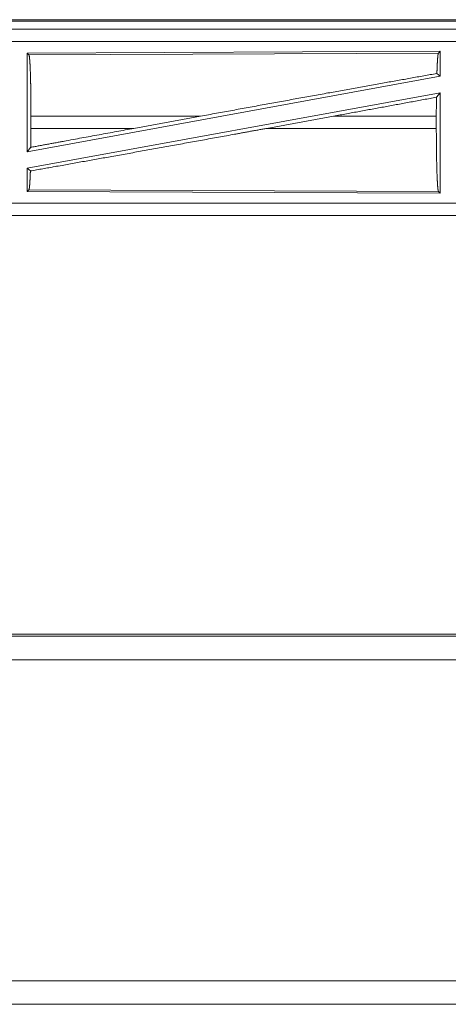
# Model space of a CAD drawing. Units: inches. Extents: x 23 to 151, y 15 to 130.
# Drawn here: x 37 to 38, y 15 to 19 of the extents above; entities that cross this region are included whole.
import ezdxf

# ---------------------------------------------------------------- set-up
doc = ezdxf.new("R2010")
doc.units = ezdxf.units.IN
doc.header["$MEASUREMENT"] = 0
doc.layers.add('Trimetric', color=7, linetype='Continuous', true_color=0xffffff)

msp = doc.modelspace()

# ---------------------------------------------------------------- linework, layer by layer
at = {"layer": 'Trimetric', "color": 18, "linetype": 'Continuous', "lineweight": 18}
for p, q in [((35.6048, 18.7672), (41.1363, 18.7672)), ((36.1707, 18.7619), (41.1412, 18.7619)), ((41.1363, 18.7292), (35.6048, 18.7292)), ((36.6447, 18.7288), (41.1363, 18.7288)), ((41.1363, 18.6789), (36.6447, 18.6789)), ((38.4221, 18.6388), (36.7379, 18.6314)), ((36.7379, 18.6314), (36.7379, 18.2287)), ((36.7379, 18.6314), (36.7452, 18.6242)), ((36.7452, 18.6242), (38.4148, 18.6314)), ((38.4221, 18.6388), (38.4148, 18.6314)), ((38.4221, 18.6388), (38.4221, 18.5367)), ((38.4085, 18.548), (38.4221, 18.5367)), ((38.4221, 18.5367), (36.7379, 18.2287)), ((38.4221, 18.4698), (36.7379, 18.1618)), ((38.4066, 18.4511), (38.4221, 18.4698)), ((38.4221, 18.4698), (38.4221, 18.0597)), ((36.7536, 18.3243), (36.7536, 18.3741)), ((37.4453, 18.3741), (36.7536, 18.3741)), ((37.1732, 18.3243), (37.4453, 18.3741)), ((37.715, 18.3243), (37.9876, 18.3741)), ((38.4061, 18.3741), (37.9876, 18.3741)), ((38.4061, 18.3243), (38.4061, 18.3741)), ((36.7536, 18.3243), (37.1732, 18.3243)), ((37.715, 18.3243), (38.4061, 18.3243)), ((36.7379, 18.2287), (36.7532, 18.2471)), ((36.7379, 18.1618), (36.7379, 18.0671)), ((36.7379, 18.1618), (36.7512, 18.1507)), ((36.7452, 18.0743), (36.7379, 18.0671)), ((36.7379, 18.0671), (38.4221, 18.0597)), ((38.4148, 18.067), (36.7452, 18.0743)), ((38.4148, 18.067), (38.4221, 18.0597)), ((36.6447, 18.0196), (41.3802, 18.0196)), ((41.3802, 17.9692), (35.6048, 17.9692)), ((41.3802, 17.9697), (36.6447, 17.9697)), ((41.58, 16.2542), (34.8146, 16.2542)), ((34.9855, 16.2622), (41.58, 16.2622)), ((34.8049, 16.1582), (41.58, 16.1582)), ((43.08, 14.8502), (23.705, 14.8502)), ((23.705, 14.7542), (43.08, 14.7542))]:
    msp.add_line(p, q, dxfattribs=at)
for points, knots in [([(36.7452, 18.6242), (36.7467, 18.6191), (36.7481, 18.6068), (36.7495, 18.5878), (36.7507, 18.5626), (36.7517, 18.532), (36.7525, 18.4967), (36.7531, 18.4579), (36.7535, 18.4166), (36.7536, 18.3741)], [0, 0, 0.021232, 0.070386, 0.146396, 0.247127, 0.369685, 0.510528, 0.665571, 0.830326, 1, 1]), ([(38.4148, 18.6314), (38.4134, 18.6268), (38.412, 18.6157), (38.4107, 18.5986), (38.4095, 18.5759), (38.4085, 18.548)], [0, 0, 0.058212, 0.190815, 0.395555, 0.667541, 1, 1]), ([(38.4085, 18.548), (38.1941, 18.5098), (37.9565, 18.4671), (37.7039, 18.4213), (37.4453, 18.3741)], [0, 0, 0.222521, 0.469171, 0.731373, 1, 1]), ([(38.4066, 18.4511), (38.4062, 18.4131), (38.4061, 18.3741)], [0, 0, 0.494192, 1, 1]), ([(37.715, 18.3243), (37.5828, 18.3002), (37.3228, 18.253), (37.0763, 18.2086), (36.8522, 18.1686), (36.7512, 18.1507)], [0, 0, 0.137206, 0.407075, 0.662822, 0.895218, 1, 1]), ([(36.7536, 18.3243), (36.7535, 18.2852), (36.7532, 18.2471)], [0, 0, 0.506225, 1, 1]), ([(37.1732, 18.3243), (36.8898, 18.2723), (36.7532, 18.2471)], [0, 0, 0.674849, 1, 1]), ([(38.4061, 18.3243), (38.4063, 18.2806), (38.4067, 18.2382), (38.4073, 18.1982), (38.4082, 18.1619), (38.4092, 18.1304), (38.4105, 18.1044), (38.4118, 18.0849), (38.4133, 18.0723), (38.4148, 18.067)], [0, 0, 0.169647, 0.334368, 0.489388, 0.630219, 0.752771, 0.85351, 0.929533, 0.978719, 1, 1]), ([(36.7512, 18.1507), (36.7499, 18.1195), (36.7485, 18.0958), (36.7469, 18.0806), (36.7452, 18.0743)], [0, 0, 0.406946, 0.71585, 0.915559, 1, 1])]:
    msp.add_open_spline(points, degree=1, knots=knots, dxfattribs=at)
msp.add_open_spline([(38.4066, 18.4511), (37.9876, 18.3741)], degree=1, dxfattribs=at)

doc.saveas('drawing.dxf')
